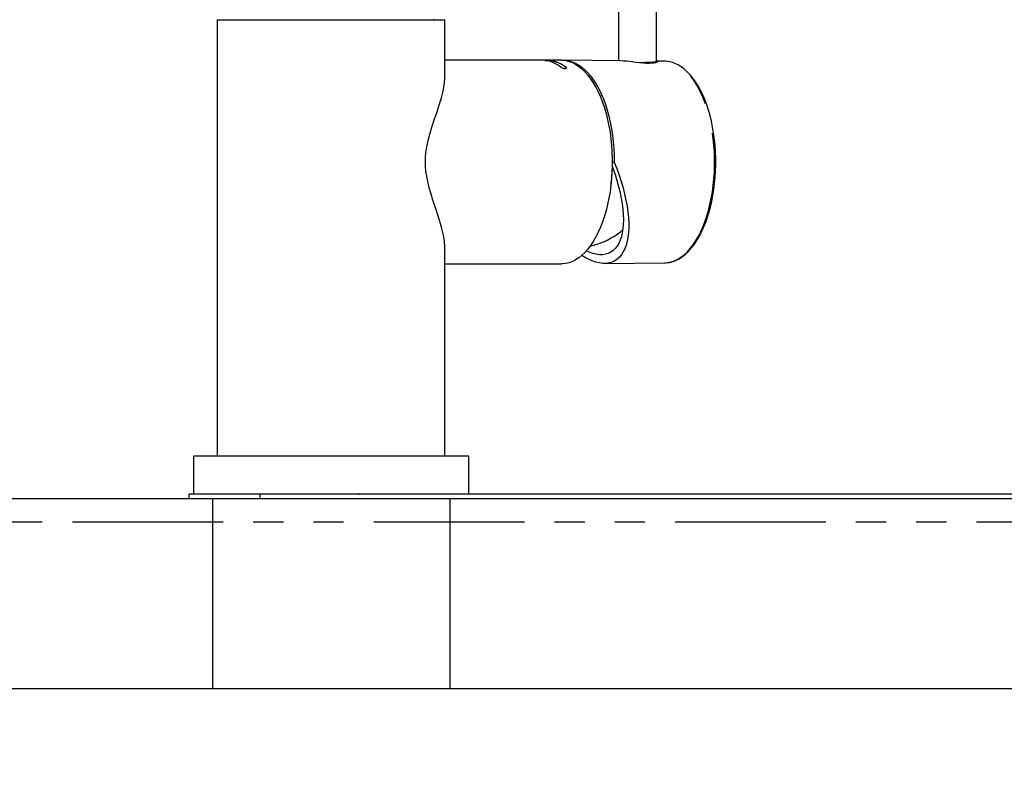
# Paper-space layout 'Layout1' of a CAD drawing. Extents: x -40 to 594, y 0 to 417.
# Drawn here: x 124 to 166, y 236 to 268 of the extents above; entities that cross this region are included whole.
import ezdxf

# ---------------------------------------------------------------- set-up
doc = ezdxf.new("R2010")
doc.units = 0
doc.header["$PDSIZE"] = -1
doc.linetypes.add('CENTERX2', pattern=[20.32, 12.7, -2.54, 2.54, -2.54])
doc.linetypes.add('PHANTOM', pattern=[12.7, 6.35, -1.27, 1.27, -1.27, 1.27, -1.27])
doc.layers.get('0').update_dxf_attribs({"linetype": 'CONTINUOUS'})
doc.styles.add('SLDTEXTSTYLE2', font='TXT', dxfattribs={"width": 0.605})
doc.dimstyles.new('SLDDIMSTYLE3', dxfattribs={"dimtxt": 5.172414, "dimasz": 7, "dimexe": 0, "dimexo": 0.0625, "dimgap": 1.293103, "dimtad": 0, "dimtih": 1, "dimtoh": 1, "dimdec": 0, "dimlfac": 5, "dimrnd": 1e-09, "dimzin": 12, "dimtxsty": 'SLDTEXTSTYLE2', "dimblk1": 'NONE', "dimblk2": 'NONE', "dimsah": 1, "dimcen": 0, "dimazin": 3, "dimtfac": 1, "dimtdec": 0, "dimtmove": 0, "dimatfit": 3, "dimtolj": 1, "dimtzin": 12})

# ---------------------------------------------------------------- blocks, each defined once
blk = doc.blocks.new('_D_13')
at = {"color": 7, "linetype": 'CONTINUOUS'}
blk.add_line((197.385, 335.126), (112.541, 335.126), dxfattribs=at)
at = {"color": 7, "linetype": 'CONTINUOUS', "char_height": 7, "attachment_point": 1, "style": 'SLDTEXTSTYLE2'}
for s, insert in [('Hole HydroTap®', (133.935, 355.135)), ('%%c', (112.541, 355.135)), ('50', (122.978, 355.135)), ('AIO Sparkling Tap', (127.45, 344.149))]:
    blk.add_mtext(s, dxfattribs=dict(at, insert=insert))
blk = doc.blocks.new('_NONE')

psp = doc.layouts.get("Layout1")

# ---------------------------------------------------------------- linework, layer by layer
at = {"color": 7, "linetype": 'CONTINUOUS'}
for p, q in [((149.7157, 276.999), (149.7157, 266.5157)), ((151.3157, 266.499), (151.3157, 276.999)), ((132.7971, 268.249), (132.7971, 249.849)), ((132.7971, 268.249), (139.9888, 268.249)), ((139.9888, 268.249), (142.3971, 268.249)), ((142.3971, 265.8334), (142.3971, 268.249)), ((147.3077, 266.539), (142.3971, 266.539)), ((146.601, 266.5344), (146.8004, 266.5344)), ((146.8004, 266.5303), (146.6372, 266.5303)), ((146.8004, 266.5303), (146.8004, 266.5344)), ((149.7913, 266.5149), (147.4051, 266.539)), ((151.6542, 266.4962), (151.3157, 266.4996)), ((149.4453, 262.249), (149.532, 262.249)), ((142.3971, 249.849), (142.3971, 258.6632)), ((142.3971, 257.959), (147.3077, 257.959)), ((149.1325, 257.9765), (151.6542, 258.0018)), ((131.7971, 249.849), (131.7971, 248.249)), ((143.3971, 249.849), (131.7971, 249.849)), ((143.3971, 248.249), (143.3971, 249.849)), ((131.5971, 248.249), (131.5971, 248.069)), ((134.5971, 248.249), (131.5971, 248.249)), ((301.2371, 248.249), (134.5971, 248.249)), ((39.7971, 248.069), (311.094, 248.069)), ((131.5727, 248.069), (145.0842, 248.069)), ((39.7971, 240.069), (309.1306, 240.069))]:
    psp.add_line(p, q, dxfattribs=at)
at = {"color": 8, "linetype": 'PHANTOM'}
for p, q in [((147.498, 266.2252), (147.498, 266.2295)), ((149.8846, 259.3584), (149.8706, 259.3828)), ((134.5971, 248.249), (134.5971, 248.069)), ((310.8454, 247.069), (39.7971, 247.069))]:
    psp.add_line(p, q, dxfattribs=at)
at = {"color": 7, "linetype": 'CENTERX2'}
for p, q in [((132.5971, 248.069), (132.5971, 240.069)), ((142.5971, 248.069), (142.5971, 240.069))]:
    psp.add_line(p, q, dxfattribs=at)
at = {"color": 7, "linetype": 'CONTINUOUS', "flags": 128}
for points in [[(147.3077, 266.539), (147.343, 266.5384), (147.4842, 266.5244), (147.6246, 266.4916), (147.7636, 266.4403), (147.9007, 266.3706), (148.0351, 266.283), (148.1664, 266.1777), (148.2939, 266.0552), (148.417, 265.9161), (148.5354, 265.7609), (148.6483, 265.5904), (148.7555, 265.4053), (148.8562, 265.2063), (148.9502, 264.9945), (149.037, 264.7706), (149.1163, 264.5357), (149.1877, 264.2908), (149.2508, 264.037), (149.3054, 263.7754), (149.3513, 263.5071), (149.3883, 263.2332), (149.4161, 262.9551), (149.4348, 262.6739), (149.4441, 262.3909), (149.4441, 262.1072), (149.4348, 261.8241), (149.4161, 261.5429), (149.3883, 261.2648), (149.3513, 260.991), (149.3054, 260.7227), (149.2508, 260.461), (149.1877, 260.2072), (149.1163, 259.9623), (149.037, 259.7274), (148.9502, 259.5036), (148.8562, 259.2917), (148.7555, 259.0928), (148.6483, 258.9076), (148.5354, 258.7371), (148.417, 258.582), (148.2939, 258.4428), (148.1664, 258.3204), (148.0351, 258.215), (147.9007, 258.1274), (147.7636, 258.0577), (147.6246, 258.0064), (147.4842, 257.9737), (147.343, 257.9596), (147.3077, 257.959)], [(147.351, 266.5381), (147.4658, 266.5366), (147.6084, 266.5175), (147.7499, 266.4793), (147.8899, 266.4222), (148.0277, 266.3464), (148.1627, 266.2524), (148.2942, 266.1404), (148.4217, 266.0111), (148.5446, 265.865), (148.6624, 265.7028), (148.7745, 265.5251), (148.8804, 265.3328), (148.9797, 265.1267), (149.072, 264.9077), (149.1567, 264.6769), (149.2336, 264.4353), (149.3022, 264.1839), (149.3624, 263.9238), (149.4137, 263.6562), (149.456, 263.3824), (149.4892, 263.1035), (149.5129, 262.8208), (149.5272, 262.5356), (149.532, 262.249)], [(150.3201, 266.4674), (150.4593, 266.4526), (150.6042, 266.4392), (150.7429, 266.4291), (150.8793, 266.4231), (151.0002, 266.4219), (151.1109, 266.4255), (151.2014, 266.433), (151.2755, 266.444), (151.3277, 266.4568), (151.3584, 266.4703), (151.3651, 266.4825), (151.3473, 266.4925), (151.3106, 266.4979)], [(150.5922, 266.4403), (150.6534, 266.4433), (150.8516, 266.4535), (151.0299, 266.4643), (151.1703, 266.4746), (151.2666, 266.4848), (151.3126, 266.4956), (151.3096, 266.499)], [(151.2059, 266.4337), (151.2529, 266.4609), (151.3132, 266.4959)], [(151.6428, 258.0018), (151.6977, 258.0036), (151.7187, 258.0043), (151.856, 258.022), (151.9922, 258.0562), (152.1268, 258.107), (152.2596, 258.1742), (152.39, 258.2578), (152.5175, 258.3574), (152.6415, 258.4728), (152.7615, 258.6034), (152.8768, 258.7487), (152.987, 258.908), (153.0917, 259.0805), (153.1903, 259.2655), (153.2827, 259.4623), (153.3684, 259.6699), (153.4473, 259.8877), (153.5189, 260.1146), (153.5831, 260.3499), (153.6396, 260.5926), (153.6882, 260.8418), (153.7289, 261.0964), (153.7613, 261.3555), (153.7855, 261.6181), (153.8013, 261.8832), (153.8087, 262.1497), (153.8076, 262.4165), (153.7981, 262.6827), (153.7801, 262.9473), (153.7538, 263.209), (153.7193, 263.467), (153.6766, 263.7203), (153.6259, 263.9678), (153.5675, 264.2086), (153.5014, 264.4417), (153.428, 264.6663), (153.3474, 264.8815), (153.26, 265.0864), (153.1661, 265.2802), (153.0658, 265.4622), (152.9597, 265.6316), (152.8479, 265.7877), (152.7309, 265.9298), (152.609, 266.0573), (152.4829, 266.1695), (152.353, 266.2658), (152.2199, 266.3457), (152.0845, 266.4088), (151.9474, 266.4549), (151.8094, 266.4839), (151.6712, 266.4959), (151.6566, 266.4954)], [(147.498, 266.2295), (147.5107, 266.2153), (147.512, 266.1998), (147.4982, 266.1882), (147.473, 266.1822), (147.4556, 266.1813), (147.4218, 266.1838), (147.3863, 266.1908), (147.3515, 266.2016), (147.3199, 266.2157), (147.2986, 266.2295)], [(147.5123, 266.2019), (147.513, 266.2046), (147.5037, 266.2201), (147.498, 266.2252)], [(142.3963, 258.6632), (142.3969, 258.683), (142.3803, 258.9137), (142.3376, 259.168), (142.2709, 259.4478), (142.184, 259.7486), (142.0826, 260.0648), (141.97, 260.4015), (141.8878, 260.65), (141.8096, 260.8985), (141.7349, 261.1594), (141.654, 261.5017), (141.5962, 261.8698), (141.5807, 262.0555), (141.5752, 262.2448), (141.5806, 262.4398), (141.5969, 262.6349), (141.6337, 262.8893), (141.6906, 263.1629), (141.7593, 263.4274), (141.8582, 263.7558), (141.9608, 264.069), (142.0621, 264.3715), (142.1561, 264.6601), (142.2442, 264.953), (142.3157, 265.2301), (142.3674, 265.4931), (142.3942, 265.7367), (142.395, 265.8334)], [(149.532, 262.249), (149.6379, 261.9749), (149.7346, 261.702), (149.8217, 261.4314), (149.8989, 261.1642), (149.9657, 260.9015), (150.0221, 260.6443), (150.0677, 260.3939), (150.1023, 260.151), (150.1258, 259.9168), (150.1381, 259.6923), (150.1392, 259.4782), (150.129, 259.2756), (150.1076, 259.0851), (150.0751, 258.9077), (150.0317, 258.744), (149.9774, 258.5947), (149.9125, 258.4604), (149.8373, 258.3417), (149.7521, 258.239), (149.6572, 258.1528), (149.553, 258.0834), (149.44, 258.0311), (149.3186, 257.9961), (149.1893, 257.9786), (149.0526, 257.9786), (148.9091, 257.9961), (148.7594, 258.0311), (148.6041, 258.0834), (148.4438, 258.1528), (148.2792, 258.239), (148.157, 258.3122)], [(149.4433, 262.065), (149.4721, 261.9867), (149.5625, 261.7258), (149.6433, 261.4675), (149.7142, 261.2129), (149.7748, 260.9631), (149.8248, 260.7192), (149.8641, 260.4823), (149.8925, 260.2534), (149.9099, 260.0335), (149.9161, 259.8236), (149.9112, 259.6245), (149.8952, 259.4373), (149.8681, 259.2626), (149.8301, 259.1013), (149.7813, 258.954), (149.7219, 258.8214), (149.6523, 258.7041), (149.5727, 258.6026), (149.4834, 258.5173), (149.3849, 258.4486), (149.2775, 258.3968), (149.1618, 258.3622), (149.0383, 258.3448), (148.9074, 258.3448), (148.7699, 258.3622), (148.6261, 258.3968), (148.4769, 258.4486), (148.3503, 258.504)]]:
    psp.add_lwpolyline(points, dxfattribs=at)
at = {"color": 8, "linetype": 'PHANTOM', "flags": 128}
psp.add_lwpolyline([(151.6542, 258.0018), (151.7849, 258.0113), (151.9256, 258.0397), (152.0651, 258.0869), (152.2027, 258.1527), (152.3377, 258.2368), (152.4697, 258.3388), (152.598, 258.4583), (152.722, 258.5947), (152.8413, 258.7474), (152.9551, 258.9158), (153.0631, 259.099), (153.1648, 259.2964), (153.2597, 259.5069), (153.3473, 259.7296), (153.4273, 259.9637), (153.4994, 260.2079), (153.5632, 260.4612), (153.6184, 260.7225), (153.6648, 260.9907), (153.7022, 261.2644), (153.7304, 261.5426), (153.7492, 261.8239), (153.7587, 262.1071), (153.7587, 262.3909), (153.7492, 262.6741), (153.7304, 262.9555), (153.7022, 263.2336), (153.6648, 263.5074), (153.6184, 263.7755), (153.5632, 264.0368), (153.4994, 264.2902), (153.4273, 264.5344), (153.3473, 264.7684), (153.2597, 264.9911), (153.1648, 265.2017), (153.0631, 265.399), (152.9551, 265.5822), (152.8413, 265.7506), (152.722, 265.9033), (152.598, 266.0398), (152.4697, 266.1592), (152.3377, 266.2612), (152.2027, 266.3453), (152.0651, 266.4111), (151.9256, 266.4584), (151.7849, 266.4868), (151.6542, 266.4962)], dxfattribs=at)
at = {"color": 7, "linetype": 'CONTINUOUS'}
for centre, radius, start, end in [((141.9571, 268.289), 0.04, 180.00419, 269.99368), ((146.4472, 265.2319), 1.3115, 49.52055, 83.26502), ((146.6466, 265.2319), 1.3115, 49.52058, 83.26508), ((146.6465, 265.2287), 1.3107, 49.48679, 83.25694), ((149.5157, 260.4362), 6.0846, 82.40324, 87.40385), ((148.8735, 260.3888), 1.4165, 304.35643, 315.90808), ((147.7379, 262.0335), 3.4151, 283.02572, 304.53979)]:
    psp.add_arc(centre, radius, start, end, dxfattribs=at)
at = {"color": 8, "linetype": 'PHANTOM'}
psp.add_arc((142.3574, 262.2391), 7.0983, 352.03003, 358.38713, dxfattribs=at)
at = {"color": 250, "linetype": 'CONTINUOUS'}
psp.add_point((138.7876, 248.249), dxfattribs=at)

# ---------------------------------------------------------------- dimensions: what is measured, and where the dimension line sits
at = {"color": 7, "linetype": 'CONTINUOUS'}
dim = psp.add_diameter_dim_2p(p1=(3.6053, 5.7475), p2=(0, 0), text='<> Hole HydroTap®\\PAIO Sparkling Tap', dimstyle='SLDDIMSTYLE3', dxfattribs=at)
dim.commit()
dim.dimension.update_dxf_attribs({"geometry": '_D_13', "text_midpoint": (154.169, 346.141), "dimtype": 163})

doc.saveas('drawing.dxf')
